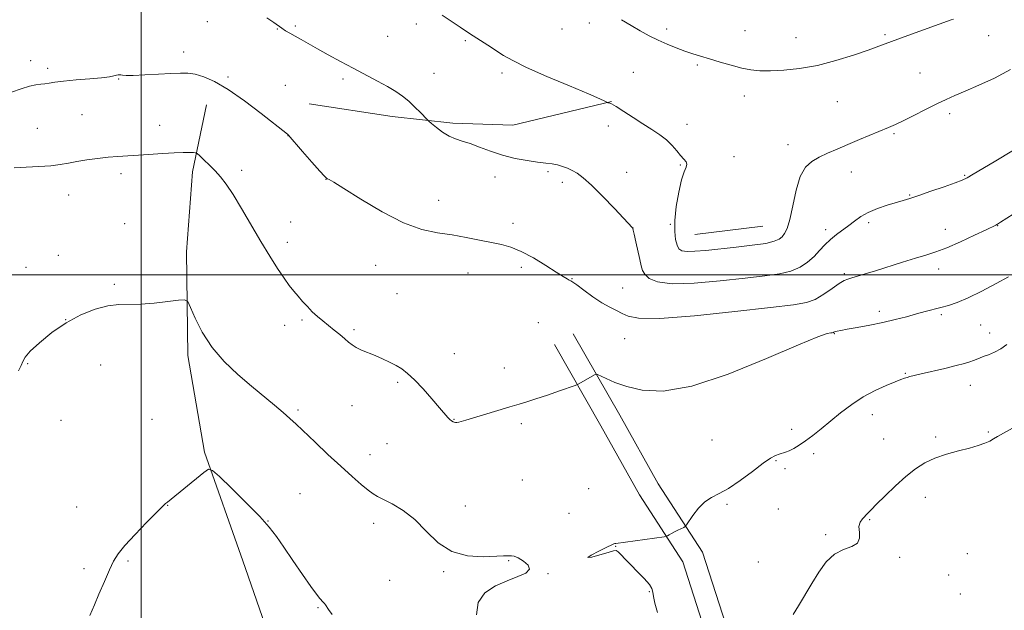
# Model space of a CAD drawing. Extents: x 2157300 to 2160200, y 344800 to 347700.
# Drawn here: x 2157951 to 2158349, y 345864 to 346103 of the extents above; entities that cross this region are included whole.
import ezdxf

# ---------------------------------------------------------------- set-up
doc = ezdxf.new("R2010")
doc.units = 0
doc.header["$MEASUREMENT"] = 0
for name, color, linetype, lineweight in [('32000', 7, 'Continuous', 0), ('DTM HARD BREAKLINE', 7, 'Continuous', 0), ('DTM SPOT ELEVATION', 2, 'Continuous', 13), ('INDEX CONTOUR', 41, 'Continuous', 13), ('INTERMEDIATE CONTOUR', 44, 'Continuous', 0)]:
    doc.layers.add(name, color=color, linetype=linetype, lineweight=lineweight)

msp = doc.modelspace()

# ---------------------------------------------------------------- linework, layer by layer
at = {"layer": '32000', "flags": 128}
for points in [[(2158000, 345000), (2158000, 347500)], [(2160000, 346000), (2157500, 346000)]]:
    msp.add_lwpolyline(points, dxfattribs=at)
at = {"layer": 'DTM HARD BREAKLINE'}
for points in [[(2158026.41, 346068.69, 1041.08), (2158020.64, 346041.65, 1039.57), (2158018.25, 346009.3, 1038.31), (2158018.76, 345967.29, 1037.63), (2158025.55, 345928.19, 1036.17), (2158041.03, 345884.26, 1034.96), (2158058.93, 345832.61, 1034.6), (2158070.06, 345794.48, 1033.76), (2158079.26, 345761.65, 1033.08), (2158092.31, 345740.42, 1031.98), (2158120.34, 345707.61, 1031.04), (2158145.46, 345678.17, 1030.41), (2158164.8, 345651.15, 1029.73), (2158175.92, 345621.22, 1029.11), (2158177.88, 345585.01, 1028.95), (2158167.28, 345553.14, 1028.84)], [(2158190.23, 346070.01, 1046.03), (2158150.23, 346060.47, 1045.28), (2158126.07, 346061.25, 1044.41), (2158101.52, 346064, 1043.42), (2158067.85, 346069.13, 1043.54)], [(2158223.93, 346016.21, 1047.05), (2158251.44, 346019.6, 1047.15)], [(2158174.71, 345976.1, 1040.65), (2158193.56, 345943.18, 1039.33), (2158209.1, 345915.43, 1038.51), (2158227, 345887.68, 1037.69), (2158236.43, 345858.52, 1036.98), (2158242.58, 345817.12, 1035.66), (2158242.6, 345781.36, 1034.23), (2158240.3, 345716.9, 1032.7), (2158237.99, 345654.32, 1032.24), (2158233.8, 345595.5, 1031.99), (2158232.88, 345553.15, 1031.63)], [(2158167.07, 345971.73, 1040.65), (2158185.9, 345938.84, 1039.33), (2158201.56, 345910.89, 1038.51), (2158218.98, 345883.88, 1037.69), (2158227.83, 345856.51, 1036.98), (2158233.78, 345816.47, 1035.66), (2158233.8, 345781.51, 1034.23), (2158231.51, 345717.22, 1032.7), (2158229.2, 345654.8, 1032.24), (2158225.01, 345595.91, 1031.99), (2158224.08, 345553.34, 1031.63)]]:
    msp.add_polyline3d(points, dxfattribs=at)
at = {"layer": 'DTM SPOT ELEVATION'}
for p in [(2158026.73, 346102.43, 1043.5), (2158054.99, 346099.43, 1043.94), (2158062.29, 346100.61, 1044.21), (2158111.2, 346101.47, 1045.58), (2158170.1, 346099.46, 1047.13), (2158181.2, 346101.86, 1047.58), (2158099.7, 346096.4, 1045.03), (2158212.55, 346099.36, 1048.35), (2158244.22, 346098.76, 1048.82), (2158264.87, 346095.97, 1048.81), (2158300.83, 346097.18, 1048.22), (2158342.7, 346096.68, 1047.21), (2158131.1, 346094.66, 1045.84), (2158017.19, 346090.05, 1042.57), (2157955.2, 346086.55, 1042.63), (2157962.06, 346083.49, 1042.44), (2158224.85, 346084.9, 1047.8), (2158035.08, 346080.01, 1042.27), (2158118.43, 346081.45, 1044.92), (2158145.91, 346081.61, 1045.69), (2158198.95, 346081.87, 1047.05), (2158315.02, 346081.54, 1046.98), (2157990.8, 346079.15, 1041.93), (2158058.24, 346076.6, 1042.89), (2158081.61, 346079.23, 1043.68), (2158243.87, 346072.3, 1047.44), (2158281.52, 346070.01, 1047.11), (2157976.05, 346064.73, 1040.85), (2158326.9, 346065.19, 1045.58), (2158007.39, 346060.42, 1040.58), (2158188.86, 346060.2, 1045.5), (2158220.78, 346060.79, 1046.59), (2157957.95, 346059.26, 1040.8), (2158059.35, 346056.23, 1041.98), (2158304.46, 346057, 1045.8), (2158261.58, 346052.56, 1046.6), (2158239.7, 346047.78, 1046.62), (2158217.98, 346044.36, 1045.87), (2157991.81, 346040.87, 1039.65), (2158040.63, 346042.17, 1040.46), (2158164.52, 346041.63, 1043.7), (2158196.26, 346041.4, 1044.68), (2158287.2, 346041.6, 1045.32), (2158333.08, 346040.16, 1044.12), (2158074.71, 346038.58, 1041.98), (2158143.02, 346039.58, 1043.19), (2158170.27, 346037.4, 1043.59), (2157970.56, 346032.27, 1039.4), (2158310.74, 346032.2, 1044.11), (2158120.26, 346030.13, 1042.37), (2157993.25, 346020.61, 1038.83), (2158060.42, 346021.3, 1040.84), (2158150.39, 346020.77, 1042.3), (2158213.93, 346020.32, 1045.89), (2158294.18, 346021.07, 1043.64), (2158346.42, 346019.86, 1041.95), (2158198.88, 346018.95, 1044.01), (2158276.81, 346018.25, 1044.45), (2158325.23, 346018.4, 1042.72), (2158059.03, 346013.14, 1040.55), (2157966.44, 346007.89, 1038.58), (2158094.74, 346003.81, 1041.58), (2157953.29, 346002.94, 1038.58), (2158132.19, 346000.71, 1041.57), (2158153.74, 346002.93, 1041.74), (2158284.38, 346000.39, 1042.24), (2158322.47, 346002.3, 1041.4), (2157989.1, 345996.09, 1038.16), (2158174.19, 345998.46, 1042.06), (2158103.43, 345992.33, 1041.21), (2158194.73, 345994.6, 1042.85), (2158298.54, 345985.2, 1040.43), (2157969.4, 345981.85, 1038), (2158065.06, 345981.71, 1039.75), (2158160.6, 345980.57, 1040.89), (2158323.53, 345983.88, 1039.75), (2158058, 345979.58, 1039.41), (2158086.08, 345977.7, 1040.26), (2158280.25, 345976.11, 1039.92), (2158339.53, 345979.6, 1039), (2158343.19, 345976.38, 1038.62), (2158195.55, 345974.18, 1041.12), (2158126.63, 345968.06, 1040.87), (2157954.02, 345963.99, 1037.91), (2157983.58, 345963.42, 1037.44), (2158146.81, 345962.25, 1040.52), (2158309.01, 345960.12, 1038.12), (2158103.64, 345956.48, 1039.72), (2158335.36, 345955.24, 1037.28), (2158063.43, 345945.23, 1038.25), (2158085.21, 345947.02, 1039.14), (2157967.47, 345941.09, 1037.19), (2158004.36, 345941.47, 1036.79), (2158126.46, 345941.52, 1040.06), (2158295.63, 345943.31, 1037.36), (2158153.65, 345939.73, 1039.74), (2158263.11, 345937.48, 1038.55), (2158342.54, 345936.31, 1036.16), (2158230.86, 345933.15, 1039.25), (2158300.23, 345933.59, 1036.72), (2158321.27, 345934.28, 1036.25), (2158099.4, 345931.68, 1038.95), (2158092.46, 345927.23, 1038.62), (2158256.71, 345924.81, 1037.84), (2158272.02, 345927.62, 1037.56), (2158260.42, 345921.57, 1037.6), (2158154.1, 345917, 1039.02), (2158180.9, 345913.38, 1038.64), (2158064.15, 345911.34, 1036.98), (2158317.09, 345909.9, 1035.49), (2157973.88, 345906.04, 1036.61), (2158010.61, 345906.63, 1035.97), (2158131.08, 345906.46, 1038.55), (2158236.92, 345907.05, 1037.75), (2158257.62, 345905.15, 1037.12), (2158051.28, 345900.35, 1036.04), (2158172.96, 345903.49, 1038.47), (2158294.6, 345900.82, 1035.89), (2158093.96, 345899.46, 1037.53), (2158276.86, 345894.79, 1036.24), (2158191.9, 345890.16, 1037.97), (2158148.59, 345884.34, 1037.94), (2158306.77, 345885.7, 1035.78), (2158334.08, 345887.14, 1035.09), (2157976.83, 345881.05, 1036.24), (2157994.67, 345884.12, 1035.86), (2158249.64, 345883.75, 1037.38), (2158100.46, 345876.38, 1037.08), (2158122.28, 345879.87, 1037.88), (2158164.45, 345879.05, 1038.02), (2158326.5, 345878.51, 1035.09), (2158205.49, 345871.79, 1038.05), (2158331.27, 345870.8, 1034.64), (2158071.44, 345865.29, 1035.87)]:
    msp.add_point(p, dxfattribs=at)
at = {"layer": 'INDEX CONTOUR'}
msp.add_polyline3d([(2157948.506, 346043.185, 1040), (2157953.378, 346043.485, 1040), (2157958.591, 346043.748, 1040), (2157963.385, 346044.072, 1040), (2157967.231, 346044.53, 1040), (2157970.539, 346045.102, 1040), (2157973.949, 346045.746, 1040), (2157977.933, 346046.413, 1040), (2157982.267, 346047.036, 1040), (2157986.561, 346047.541, 1040), (2157990.549, 346047.883, 1040), (2157994.502, 346048.134, 1040), (2157998.818, 346048.398, 1040), (2158008.77, 346049.092, 1040), (2158013.325, 346049.357, 1040), (2158016.886, 346049.462, 1040), (2158019.433, 346049.451, 1040), (2158021.07, 346049.399, 1040), (2158021.973, 346049.319, 1040), (2158022.634, 346048.984, 1040), (2158023.619, 346048.109, 1040), (2158025.336, 346046.505, 1040), (2158027.554, 346044.372, 1040), (2158029.886, 346042.015, 1040), (2158032.071, 346039.581, 1040), (2158034.355, 346036.597, 1040), (2158037.114, 346032.441, 1040), (2158040.588, 346026.739, 1040), (2158048.407, 346013.479, 1040), (2158051.978, 346007.555, 1040), (2158055.097, 346002.565, 1040), (2158057.721, 345998.587, 1040), (2158059.848, 345995.62, 1040), (2158061.662, 345993.33, 1040), (2158063.392, 345991.301, 1040), (2158065.221, 345989.208, 1040), (2158067.158, 345987.078, 1040), (2158069.166, 345985.032, 1040), (2158071.223, 345983.151, 1040), (2158073.359, 345981.355, 1040), (2158078.004, 345977.621, 1040), (2158080.314, 345975.738, 1040), (2158082.307, 345974.054, 1040), (2158083.846, 345972.689, 1040), (2158085.23, 345971.564, 1040), (2158086.866, 345970.549, 1040), (2158089.059, 345969.53, 1040), (2158094.603, 345967.288, 1040), (2158097.556, 345966.005, 1040), (2158100.412, 345964.649, 1040), (2158103.029, 345963.274, 1040), (2158105.357, 345961.859, 1040), (2158107.711, 345960.053, 1040), (2158110.497, 345957.429, 1040), (2158113.944, 345953.773, 1040), (2158117.556, 345949.728, 1040), (2158120.661, 345946.155, 1040), (2158124.032, 345942.233, 1040), (2158124.845, 345941.373, 1040), (2158125.5, 345940.82, 1040), (2158126.078, 345940.47, 1040), (2158126.604, 345940.267, 1040), (2158127.115, 345940.168, 1040), (2158127.686, 345940.172, 1040), (2158128.403, 345940.289, 1040), (2158129.426, 345940.55, 1040), (2158131.209, 345941.077, 1040), (2158144.19, 345945.032, 1040), (2158149.087, 345946.501, 1040), (2158152.81, 345947.595, 1040), (2158155.991, 345948.548, 1040), (2158159.608, 345949.71, 1040), (2158164.283, 345951.3, 1040), (2158169.204, 345953.016, 1040), (2158175.435, 345955.219, 1040), (2158176.417, 345955.603, 1040), (2158176.989, 345955.904, 1040), (2158183.365, 345959.533, 1040), (2158183.87, 345959.752, 1040), (2158184.478, 345959.624, 1040), (2158188.014, 345957.935, 1040), (2158191.528, 345956.45, 1040), (2158196.318, 345954.77, 1040), (2158202.585, 345953.249, 1040), (2158211.062, 345952.889, 1040), (2158222.617, 345954.865, 1040), (2158237.427, 345959.797, 1040), (2158252.909, 345966.11, 1040), (2158265.788, 345971.682, 1040), (2158273.634, 345974.897, 1040), (2158277.388, 345976.181, 1040), (2158278.834, 345976.469, 1040), (2158279.491, 345976.545, 1040), (2158279.805, 345976.593, 1040), (2158279.956, 345976.645, 1040), (2158280.107, 345976.727, 1040), (2158280.351, 345976.842, 1040), (2158280.77, 345976.986, 1040), (2158281.505, 345977.17, 1040), (2158282.947, 345977.46, 1040), (2158285.56, 345977.938, 1040), (2158289.61, 345978.658, 1040), (2158294.616, 345979.589, 1040), (2158299.903, 345980.671, 1040), (2158304.904, 345981.841, 1040), (2158309.465, 345983.017, 1040), (2158313.537, 345984.112, 1040), (2158317.113, 345985.059, 1040), (2158323.374, 345986.685, 1040), (2158326.464, 345987.529, 1040), (2158330.01, 345988.728, 1040), (2158334.466, 345990.627, 1040), (2158340.021, 345993.392, 1040), (2158345.808, 345996.47, 1040), (2158350.698, 345999.129, 1040)], dxfattribs=at)
at = {"layer": 'INTERMEDIATE CONTOUR'}
for points in [[(2158050.741, 346103.943, 1044), (2158053.537, 346102.053, 1044), (2158056.846, 346099.704, 1044), (2158058.38, 346098.718, 1044), (2158060.138, 346097.672, 1044), (2158062.19, 346096.499, 1044), (2158064.62, 346095.127, 1044), (2158071.221, 346091.441, 1044), (2158075.635, 346088.992, 1044), (2158080.58, 346086.28, 1044), (2158085.733, 346083.502, 1044), (2158095.486, 346078.356, 1044), (2158099.569, 346076.123, 1044), (2158102.883, 346074.143, 1044), (2158105.645, 346072.236, 1044), (2158108.167, 346070.175, 1044), (2158110.657, 346067.843, 1044), (2158112.905, 346065.567, 1044), (2158115.571, 346062.756, 1044), (2158116.299, 346062.075, 1044), (2158117.403, 346061.157, 1044), (2158119.334, 346059.599, 1044), (2158121.853, 346057.729, 1044), (2158124.546, 346056.057, 1044), (2158127.129, 346054.934, 1044), (2158129.82, 346054.091, 1044), (2158132.964, 346053.09, 1044), (2158136.816, 346051.634, 1044), (2158141.272, 346049.93, 1044), (2158146.138, 346048.313, 1044), (2158151.184, 346047.054, 1044), (2158156.032, 346046.152, 1044), (2158160.27, 346045.538, 1044), (2158163.601, 346045.133, 1044), (2158166.209, 346044.802, 1044), (2158168.395, 346044.4, 1044), (2158170.418, 346043.813, 1044), (2158172.364, 346043.045, 1044), (2158174.277, 346042.134, 1044), (2158176.27, 346041.017, 1044), (2158178.729, 346039.232, 1044), (2158182.107, 346036.217, 1044), (2158186.599, 346031.72, 1044), (2158191.355, 346026.732, 1044), (2158198.676, 346018.918, 1044), (2158198.78, 346018.743, 1044), (2158198.962, 346018.071, 1044), (2158199.354, 346016.356, 1044), (2158200.03, 346013.296, 1044), (2158201.59, 346006.096, 1044), (2158202.154, 346003.569, 1044), (2158202.756, 346001.749, 1044), (2158203.705, 346000.165, 1044), (2158205.416, 345998.502, 1044), (2158208.751, 345997.067, 1044), (2158214.68, 345996.324, 1044), (2158223.673, 345996.576, 1044), (2158234.202, 345997.491, 1044), (2158244.236, 345998.578, 1044), (2158252.178, 345999.478, 1044), (2158258.164, 346000.351, 1044), (2158262.76, 346001.49, 1044), (2158266.47, 346003.112, 1044), (2158269.528, 346005.134, 1044), (2158272.106, 346007.395, 1044), (2158274.375, 346009.744, 1044), (2158276.523, 346012.067, 1044), (2158278.74, 346014.258, 1044), (2158281.158, 346016.245, 1044), (2158286.146, 346019.892, 1044), (2158288.491, 346021.714, 1044), (2158290.991, 346023.512, 1044), (2158294.01, 346025.215, 1044), (2158297.747, 346026.753, 1044), (2158301.734, 346028.081, 1044), (2158308.182, 346030.005, 1044), (2158310.921, 346030.868, 1044), (2158314.469, 346032.054, 1044), (2158319.374, 346033.744, 1044), (2158324.719, 346035.616, 1044), (2158329.222, 346037.221, 1044), (2158332.034, 346038.285, 1044), (2158334.034, 346039.234, 1044), (2158336.532, 346040.671, 1044), (2158344.935, 346045.665, 1044), (2158352.837, 346050.397, 1044)], [(2158121.672, 346105.066, 1046), (2158125.318, 346102.572, 1046), (2158129.024, 346100.089, 1046), (2158132.785, 346097.62, 1046), (2158140.203, 346092.843, 1046), (2158146.512, 346088.735, 1046), (2158150.217, 346086.604, 1046), (2158155.848, 346083.854, 1046), (2158164.05, 346080.253, 1046), (2158173.136, 346076.423, 1046), (2158180.838, 346073.203, 1046), (2158185.451, 346071.216, 1046), (2158187.544, 346070.246, 1046), (2158188.245, 346069.863, 1046), (2158188.525, 346069.697, 1046), (2158188.691, 346069.628, 1046), (2158188.884, 346069.599, 1046), (2158189.286, 346069.508, 1046), (2158190.238, 346069.076, 1046), (2158192.124, 346067.986, 1046), (2158195.164, 346066.044, 1046), (2158198.945, 346063.575, 1046), (2158202.895, 346061.023, 1046), (2158206.529, 346058.733, 1046), (2158209.73, 346056.622, 1046), (2158212.468, 346054.5, 1046), (2158214.735, 346052.252, 1046), (2158216.599, 346050.059, 1046), (2158218.149, 346048.177, 1046), (2158219.433, 346046.779, 1046), (2158220.331, 346045.71, 1046), (2158220.683, 346044.733, 1046), (2158220.39, 346043.547, 1046), (2158219.601, 346041.611, 1046), (2158218.528, 346038.32, 1046), (2158217.385, 346033.354, 1046), (2158216.399, 346027.534, 1046), (2158215.796, 346021.965, 1046), (2158215.737, 346017.536, 1046), (2158216.106, 346014.274, 1046), (2158216.717, 346011.988, 1046), (2158217.482, 346010.5, 1046), (2158218.695, 346009.668, 1046), (2158220.746, 346009.364, 1046), (2158223.955, 346009.462, 1046), (2158228.37, 346009.856, 1046), (2158240.547, 346011.139, 1046), (2158247.134, 346011.897, 1046), (2158252.578, 346012.689, 1046), (2158256.046, 346013.5, 1046), (2158257.981, 346014.369, 1046), (2158259.148, 346015.352, 1046), (2158260.186, 346016.607, 1046), (2158261.24, 346018.716, 1046), (2158262.328, 346022.364, 1046), (2158263.491, 346027.88, 1046), (2158264.845, 346034.158, 1046), (2158266.526, 346039.731, 1046), (2158268.646, 346043.503, 1046), (2158271.211, 346045.848, 1046), (2158274.205, 346047.511, 1046), (2158277.617, 346049.116, 1046), (2158281.468, 346050.819, 1046), (2158285.786, 346052.664, 1046), (2158290.502, 346054.643, 1046), (2158302.27, 346059.534, 1046), (2158305.003, 346060.742, 1046), (2158308.216, 346062.286, 1046), (2158312.469, 346064.436, 1046), (2158317.247, 346066.874, 1046), (2158321.761, 346069.141, 1046), (2158325.499, 346070.918, 1046), (2158329.046, 346072.485, 1046), (2158333.26, 346074.27, 1046), (2158338.742, 346076.62, 1046), (2158345.066, 346079.561, 1046), (2158351.548, 346083.043, 1046)], [(2158194.188, 346103.185, 1048), (2158198.073, 346100.8, 1048), (2158201.768, 346098.646, 1048), (2158205.394, 346096.678, 1048), (2158209.039, 346094.877, 1048), (2158212.743, 346093.232, 1048), (2158216.394, 346091.761, 1048), (2158219.841, 346090.484, 1048), (2158223.019, 346089.395, 1048), (2158226.222, 346088.376, 1048), (2158229.83, 346087.278, 1048), (2158234.077, 346086.012, 1048), (2158238.594, 346084.725, 1048), (2158242.858, 346083.624, 1048), (2158246.559, 346082.874, 1048), (2158250.185, 346082.483, 1048), (2158254.439, 346082.423, 1048), (2158259.849, 346082.69, 1048), (2158266.284, 346083.4, 1048), (2158273.445, 346084.696, 1048), (2158280.95, 346086.622, 1048), (2158288.078, 346088.828, 1048), (2158294.027, 346090.864, 1048), (2158298.337, 346092.423, 1048), (2158306.043, 346095.318, 1048), (2158311.532, 346097.329, 1048), (2158327.614, 346103.134, 1048), (2158328.461, 346103.453, 1048)], [(2157947.439, 346073.907, 1042), (2157951.35, 346075.232, 1042), (2157954.748, 346076.285, 1042), (2157957.337, 346076.851, 1042), (2157959.31, 346077.085, 1042), (2157960.985, 346077.235, 1042), (2157962.722, 346077.499, 1042), (2157965.062, 346077.878, 1042), (2157968.59, 346078.322, 1042), (2157973.587, 346078.785, 1042), (2157979.114, 346079.249, 1042), (2157983.936, 346079.696, 1042), (2157987.114, 346080.107, 1042), (2157988.912, 346080.455, 1042), (2157989.901, 346080.71, 1042), (2157990.572, 346080.849, 1042), (2157991.117, 346080.883, 1042), (2157991.653, 346080.828, 1042), (2157992.385, 346080.716, 1042), (2157993.874, 346080.624, 1042), (2157996.77, 346080.644, 1042), (2158001.41, 346080.833, 1042), (2158006.889, 346081.123, 1042), (2158011.989, 346081.412, 1042), (2158015.823, 346081.594, 1042), (2158018.816, 346081.533, 1042), (2158021.727, 346081.087, 1042), (2158025.223, 346080.072, 1042), (2158029.619, 346078.144, 1042), (2158035.141, 346074.919, 1042), (2158041.761, 346070.284, 1042), (2158048.432, 346065.208, 1042), (2158059.072, 346056.829, 1042), (2158059.388, 346056.523, 1042), (2158065.165, 346049.848, 1042), (2158068.934, 346045.532, 1042), (2158072.172, 346041.869, 1042), (2158074.059, 346039.813, 1042), (2158074.912, 346039.016, 1042), (2158075.333, 346038.808, 1042), (2158075.992, 346038.513, 1042), (2158077.847, 346037.438, 1042), (2158081.929, 346034.887, 1042), (2158088.828, 346030.517, 1042), (2158097.387, 346025.405, 1042), (2158106.009, 346020.98, 1042), (2158113.448, 346018.301, 1042), (2158119.853, 346016.933, 1042), (2158125.721, 346016.07, 1042), (2158131.423, 346015.073, 1042), (2158136.809, 346013.974, 1042), (2158141.601, 346012.973, 1042), (2158145.669, 346012.156, 1042), (2158149.484, 346011.144, 1042), (2158153.667, 346009.446, 1042), (2158158.588, 346006.78, 1042), (2158163.611, 346003.706, 1042), (2158167.85, 346000.991, 1042), (2158170.644, 345999.226, 1042), (2158172.235, 345998.275, 1042), (2158173.09, 345997.829, 1042), (2158173.688, 345997.554, 1042), (2158174.553, 345997.036, 1042), (2158176.223, 345995.838, 1042), (2158179.039, 345993.706, 1042), (2158182.579, 345991.097, 1042), (2158186.221, 345988.647, 1042), (2158189.457, 345986.837, 1042), (2158192.218, 345985.511, 1042), (2158194.548, 345984.356, 1042), (2158196.869, 345983.193, 1042), (2158201.132, 345982.363, 1042), (2158209.667, 345982.341, 1042), (2158223.704, 345983.41, 1042), (2158240.073, 345985.091, 1042), (2158254.501, 345986.712, 1042), (2158263.796, 345987.807, 1042), (2158269.093, 345988.726, 1042), (2158272.603, 345990.029, 1042), (2158276.089, 345992.07, 1042), (2158279.501, 345994.412, 1042), (2158282.338, 345996.418, 1042), (2158284.284, 345997.624, 1042), (2158285.76, 345998.258, 1042), (2158287.374, 345998.72, 1042), (2158289.656, 345999.355, 1042), (2158292.827, 346000.284, 1042), (2158297.034, 346001.574, 1042), (2158307.882, 346005.018, 1042), (2158313.093, 346006.644, 1042), (2158317.38, 346007.937, 1042), (2158321.33, 346009.217, 1042), (2158325.806, 346010.928, 1042), (2158331.323, 346013.329, 1042), (2158337.015, 346015.958, 1042), (2158341.67, 346018.168, 1042), (2158345.6, 346020.066, 1042), (2158346.006, 346020.277, 1042), (2158346.365, 346020.487, 1042), (2158347.512, 346021.205, 1042), (2158355.267, 346026.102, 1042)], [(2157950.326, 345961.116, 1038), (2157951.378, 345963.251, 1038), (2157952.05, 345964.909, 1038), (2157953.004, 345966.613, 1038), (2157955.054, 345969.006, 1038), (2157958.782, 345972.5, 1038), (2157963.83, 345976.59, 1038), (2157969.61, 345980.54, 1038), (2157975.569, 345983.737, 1038), (2157981.314, 345986.039, 1038), (2157986.491, 345987.428, 1038), (2157990.921, 345987.962, 1038), (2157999.762, 345988.094, 1038), (2158005.243, 345988.503, 1038), (2158010.727, 345989.121, 1038), (2158015.078, 345989.69, 1038), (2158017.526, 345989.887, 1038), (2158018.773, 345989.129, 1038), (2158019.888, 345986.764, 1038), (2158021.773, 345982.406, 1038), (2158024.654, 345976.715, 1038), (2158028.594, 345970.609, 1038), (2158033.55, 345964.861, 1038), (2158039.064, 345959.629, 1038), (2158044.578, 345954.921, 1038), (2158053.927, 345947.171, 1038), (2158057.416, 345944.235, 1038), (2158060.093, 345941.874, 1038), (2158062.619, 345939.512, 1038), (2158070.259, 345932.199, 1038), (2158075.451, 345927.296, 1038), (2158080.653, 345922.481, 1038), (2158085.226, 345918.385, 1038), (2158088.971, 345915.162, 1038), (2158091.795, 345912.847, 1038), (2158093.759, 345911.378, 1038), (2158095.523, 345910.311, 1038), (2158101.481, 345907.277, 1038), (2158105.918, 345904.603, 1038), (2158110.646, 345900.916, 1038), (2158115.267, 345896.267, 1038), (2158120.081, 345891.569, 1038), (2158125.559, 345887.955, 1038), (2158131.902, 345886.231, 1038), (2158138.224, 345885.9, 1038), (2158146.51, 345886.289, 1038), (2158148.111, 345886.296, 1038), (2158148.967, 345886.274, 1038), (2158149.776, 345886.268, 1038), (2158150.865, 345886.074, 1038), (2158152.463, 345885.426, 1038), (2158154.595, 345884.158, 1038), (2158156.45, 345882.505, 1038), (2158157.005, 345880.805, 1038), (2158155.51, 345879.296, 1038), (2158152.299, 345877.833, 1038), (2158147.973, 345876.173, 1038), (2158143.203, 345874.067, 1038), (2158138.937, 345871.231, 1038), (2158136.189, 345867.372, 1038), (2158135.603, 345862.408, 1038)], [(2158208.815, 345863.39, 1038), (2158207.774, 345867.15, 1038), (2158207.183, 345869.755, 1038), (2158206.934, 345871.528, 1038), (2158206.558, 345872.988, 1038), (2158205.496, 345874.704, 1038), (2158203.39, 345877.076, 1038), (2158200.663, 345879.839, 1038), (2158197.937, 345882.56, 1038), (2158195.725, 345884.87, 1038), (2158194.071, 345886.642, 1038), (2158192.908, 345887.815, 1038), (2158192.062, 345888.344, 1038), (2158190.941, 345888.268, 1038), (2158188.85, 345887.64, 1038), (2158185.495, 345886.61, 1038), (2158182.187, 345885.707, 1038), (2158180.639, 345885.553, 1038), (2158181.994, 345886.548, 1038), (2158185.12, 345888.191, 1038), (2158188.314, 345889.755, 1038), (2158190.255, 345890.682, 1038), (2158191.121, 345891.069, 1038), (2158191.472, 345891.178, 1038), (2158191.886, 345891.247, 1038), (2158211.426, 345893.964, 1038), (2158212.412, 345894.159, 1038), (2158212.869, 345894.377, 1038), (2158213.499, 345894.752, 1038), (2158214.418, 345895.278, 1038), (2158215.601, 345895.915, 1038), (2158216.982, 345896.613, 1038), (2158219.403, 345897.777, 1038), (2158220.033, 345898.126, 1038), (2158220.574, 345898.731, 1038), (2158223.121, 345902.562, 1038), (2158225.333, 345905.504, 1038), (2158227.87, 345908.132, 1038), (2158230.572, 345909.921, 1038), (2158233.68, 345911.437, 1038), (2158237.531, 345913.527, 1038), (2158242.262, 345916.739, 1038), (2158247.215, 345920.435, 1038), (2158251.528, 345923.682, 1038), (2158254.563, 345925.77, 1038), (2158256.562, 345926.888, 1038), (2158257.99, 345927.448, 1038), (2158260.567, 345928.214, 1038), (2158262.07, 345928.791, 1038), (2158263.897, 345929.695, 1038), (2158266.086, 345930.996, 1038), (2158268.655, 345932.742, 1038), (2158271.619, 345934.965, 1038), (2158274.978, 345937.634, 1038), (2158282.874, 345944.076, 1038), (2158287.331, 345947.485, 1038), (2158292.03, 345950.613, 1038), (2158296.82, 345953.199, 1038), (2158301.266, 345955.202, 1038), (2158304.862, 345956.639, 1038), (2158307.261, 345957.553, 1038), (2158308.759, 345958.097, 1038), (2158309.811, 345958.456, 1038), (2158310.893, 345958.8, 1038), (2158312.58, 345959.261, 1038), (2158315.468, 345959.957, 1038), (2158324.944, 345962.105, 1038), (2158329.588, 345963.201, 1038), (2158332.937, 345964.086, 1038), (2158335.153, 345964.773, 1038), (2158336.65, 345965.323, 1038), (2158339.026, 345966.286, 1038), (2158340.566, 345966.863, 1038), (2158342.67, 345967.617, 1038), (2158345.146, 345968.63, 1038), (2158347.7, 345969.986, 1038), (2158350.106, 345971.724, 1038)], [(2158263.644, 345862.523, 1036), (2158265.796, 345866.036, 1036), (2158271.177, 345875.09, 1036), (2158274.022, 345879.698, 1036), (2158277.022, 345883.767, 1036), (2158280.346, 345886.864, 1036), (2158284.01, 345888.754, 1036), (2158287.4, 345889.996, 1036), (2158289.748, 345891.348, 1036), (2158290.56, 345893.36, 1036), (2158290.443, 345895.755, 1036), (2158290.279, 345898.055, 1036), (2158290.748, 345899.881, 1036), (2158291.705, 345901.279, 1036), (2158293.843, 345903.465, 1036), (2158295.208, 345904.889, 1036), (2158297.433, 345907.16, 1036), (2158300.852, 345910.558, 1036), (2158305.014, 345914.547, 1036), (2158309.273, 345918.386, 1036), (2158313.162, 345921.488, 1036), (2158316.934, 345923.894, 1036), (2158321.024, 345925.794, 1036), (2158325.697, 345927.364, 1036), (2158330.535, 345928.694, 1036), (2158334.954, 345929.853, 1036), (2158338.491, 345930.9, 1036), (2158341.176, 345931.851, 1036), (2158343.162, 345932.712, 1036), (2158344.688, 345933.524, 1036), (2158346.338, 345934.501, 1036), (2158348.779, 345935.896, 1036), (2158352.428, 345937.865, 1036)], [(2157979.233, 345862.092, 1036), (2157981.042, 345866.397, 1036), (2157982.879, 345870.718, 1036), (2157985.082, 345875.852, 1036), (2157987.154, 345880.59, 1036), (2157988.81, 345884.1, 1036), (2157990.618, 345887.032, 1036), (2157993.357, 345890.406, 1036), (2157997.48, 345894.887, 1036), (2158002.13, 345899.71, 1036), (2158006.121, 345903.754, 1036), (2158008.572, 345906.197, 1036), (2158009.829, 345907.398, 1036), (2158010.544, 345908.014, 1036), (2158025.246, 345919.992, 1036), (2158027.133, 345921.28, 1036), (2158028.778, 345920.845, 1036), (2158031.587, 345918.307, 1036), (2158036.483, 345913.587, 1036), (2158042.427, 345907.759, 1036), (2158047.892, 345902.189, 1036), (2158051.775, 345897.839, 1036), (2158054.671, 345894.062, 1036), (2158057.597, 345889.807, 1036), (2158061.27, 345884.397, 1036), (2158065.2, 345878.661, 1036), (2158068.595, 345873.8, 1036), (2158070.861, 345870.709, 1036), (2158072.195, 345869.048, 1036), (2158073.591, 345867.528, 1036), (2158074.086, 345866.956, 1036), (2158074.513, 345866.386, 1036), (2158075.724, 345864.528, 1036), (2158077.139, 345862.476, 1036)]]:
    msp.add_polyline3d(points, dxfattribs=at)

doc.saveas('drawing.dxf')
